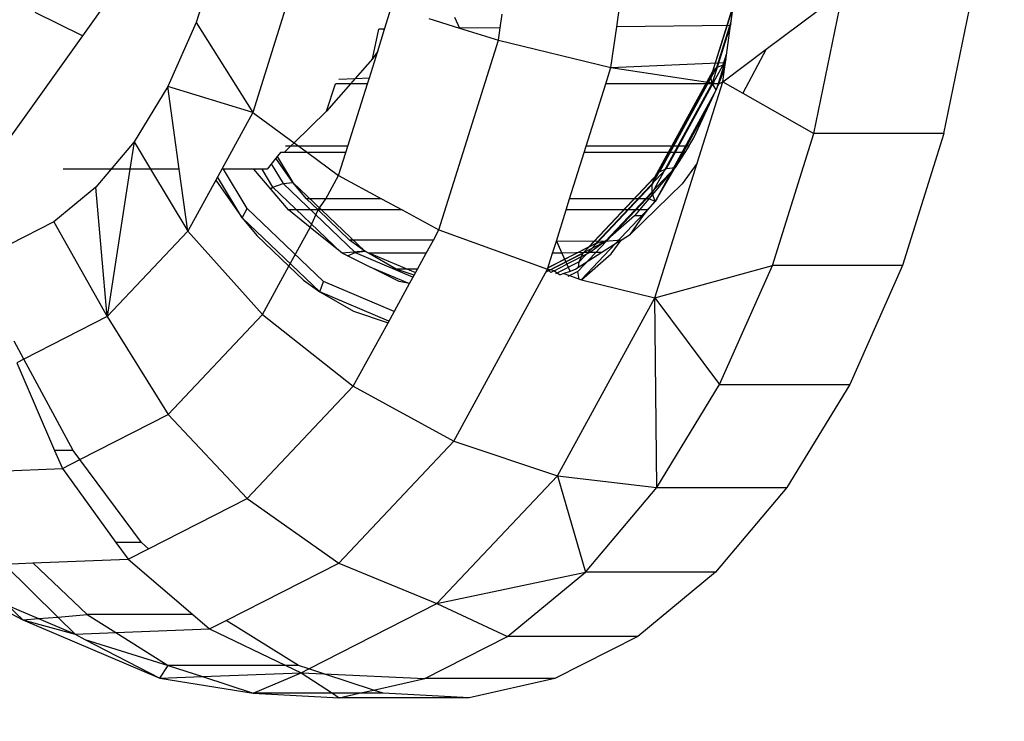
# Model space of a CAD drawing. Units: millimetres. Extents: x 1639 to 19439, y 536 to 15336.
# Drawn here: x 12470 to 12479, y 8586 to 8593 of the extents above; entities that cross this region are included whole.
import ezdxf

# ---------------------------------------------------------------- set-up
doc = ezdxf.new("R2010")
doc.units = ezdxf.units.MM
doc.layers.add('wymiary 100 strefy', color=5, linetype='Continuous')
doc.styles.get("Standard").update_dxf_attribs({"font": 'arial.ttf'})
doc.dimstyles.new('FK_rzuty 100_STREFY', dxfattribs={"dimscale": 100, "dimtxt": 4, "dimasz": 2.5, "dimexe": 1.25, "dimexo": 0.625, "dimgap": 1, "dimtad": 1, "dimdec": 1, "dimlfac": 0.001, "dimrnd": 0.01, "dimzin": 1, "dimdsep": 46, "dimtxsty": 'Standard', "dimblk": 'OBLIQUE', "dimcen": 2.5, "dimadec": 0, "dimazin": 0, "dimtfac": 1, "dimtdec": 1, "dimtmove": 0, "dimatfit": 3, "dimfxl": 1, "dimarcsym": 0})

# ---------------------------------------------------------------- blocks, each defined once
blk = doc.blocks.new('_Oblique')
at = {"color": 0, "linetype": 'ByBlock', "lineweight": -2}
blk.add_line((-0.5, -0.5), (0.5, 0.5), dxfattribs=at)
blk = doc.blocks.new('*D6')
at = {"layer": 'Defpoints', "color": 0, "transparency": 16777216}
for p in [(14670.1163, 9032.0865), (10900.8519, 8890.427), (14670.1163, 5733.3058)]:
    blk.add_point(p, dxfattribs=at)
at = {"layer": 'wymiary 100 strefy', "color": 0, "lineweight": -2, "transparency": 16777216}
for p, q in [((14670.1163, 8969.5865), (14670.1163, 5608.3058)), ((10900.8519, 8827.927), (10900.8519, 5608.3058)), ((10900.8519, 5733.3058), (14670.1163, 5733.3058))]:
    blk.add_line(p, q, dxfattribs=at)
at = {"layer": 'wymiary 100 strefy', "color": 0, "lineweight": -2, "transparency": 16777216, "xscale": 250, "yscale": 250, "zscale": 250, "rotation": 180}
blk.add_blockref('_Oblique', (10900.8519, 5733.3058), dxfattribs=at)
at = {"layer": 'wymiary 100 strefy', "color": 0, "lineweight": -2, "transparency": 16777216, "xscale": 250, "yscale": 250, "zscale": 250}
blk.add_blockref('_Oblique', (14670.1163, 5733.3058), dxfattribs=at)
at = {"layer": 'wymiary 100 strefy', "color": 0, "transparency": 16777216, "insert": (12785.4841, 6037.6714), "char_height": 400, "attachment_point": 5}
blk.add_mtext('3.8 m', dxfattribs=at)
blk = doc.blocks.new('*D7')
at = {"layer": 'Defpoints', "color": 0, "transparency": 16777216}
for p in [(10063.9361, 11053.2276), (12823.0051, 11053.2276), (12833.3828, 6921.5298)]:
    blk.add_point(p, dxfattribs=at)
at = {"layer": 'wymiary 100 strefy', "color": 0, "lineweight": -2, "transparency": 16777216}
for p, q in [((12760.5051, 11053.2276), (9938.9361, 11053.2276)), ((10063.9361, 6921.5298), (10063.9361, 11053.2276)), ((12770.8828, 6921.5298), (9938.9361, 6921.5298))]:
    blk.add_line(p, q, dxfattribs=at)
at = {"layer": 'wymiary 100 strefy', "color": 0, "lineweight": -2, "transparency": 16777216, "xscale": 250, "yscale": 250, "zscale": 250}
for p, rotation in [((10063.9361, 11053.2276), 90), ((10063.9361, 6921.5298), 270)]:
    blk.add_blockref('_Oblique', p, dxfattribs=dict(at, rotation=rotation))
at = {"layer": 'wymiary 100 strefy', "color": 0, "transparency": 16777216, "insert": (9762.9811, 8987.3787), "char_height": 400, "attachment_point": 5, "rotation": 90}
blk.add_mtext('4.1 m', dxfattribs=at)

msp = doc.modelspace()

# ---------------------------------------------------------------- linework, layer by layer
for p, q in [((12472.311, 8593.3216), (12472.1079, 8592.6747)), ((12473.0391, 8593.1695), (12472.6257, 8591.8533)), ((12471.5032, 8593.1616), (12471.0689, 8592.553)), ((12477.3135, 8592.4308), (12478.0129, 8592.9538)), ((12477.7474, 8591.6612), (12478.0129, 8592.9538)), ((12478.9351, 8591.6612), (12479.2007, 8592.9538)), ((12473.829, 8592.613), (12473.8928, 8592.8162)), ((12475.9497, 8592.6364), (12475.9743, 8592.8125)), ((12477.0141, 8592.833), (12476.8081, 8592.1771)), ((12477.0155, 8592.8424), (12476.8219, 8592.2261)), ((12476.9883, 8592.6479), (12477.0198, 8592.8735)), ((12471.0689, 8592.553), (12470.6374, 8592.7671)), ((12474.4662, 8592.7246), (12474.5121, 8592.6237)), ((12474.8842, 8592.6247), (12474.9018, 8592.75)), ((12472.1079, 8592.6747), (12471.8491, 8592.0912)), ((12472.1079, 8592.6747), (12472.6257, 8591.8533)), ((12474.2315, 8592.7109), (12474.5121, 8592.6237)), ((12475.8949, 8592.2642), (12475.9497, 8592.6364)), ((12476.9883, 8592.6479), (12475.9497, 8592.6364)), ((12476.9902, 8592.6619), (12476.8201, 8592.1201)), ((12476.9941, 8592.6895), (12476.8603, 8592.2636)), ((12476.9409, 8592.3093), (12476.9883, 8592.6479)), ((12471.0689, 8592.553), (12470.1996, 8591.3345)), ((12473.7174, 8592.3443), (12473.7751, 8592.6124)), ((12473.766, 8592.4124), (12473.829, 8592.613)), ((12473.829, 8592.613), (12473.7751, 8592.6124)), ((12474.8842, 8592.6247), (12474.5121, 8592.6237)), ((12474.5121, 8592.6237), (12474.8686, 8592.5128)), ((12474.8686, 8592.5128), (12474.8842, 8592.6247)), ((12474.3246, 8590.7809), (12474.8686, 8592.5128)), ((12474.8686, 8592.5128), (12475.8949, 8592.2642)), ((12473.6896, 8592.1692), (12473.766, 8592.4124)), ((12473.766, 8592.4124), (12473.7174, 8592.3443)), ((12476.9163, 8592.1337), (12477.3135, 8592.4308)), ((12476.9208, 8592.2872), (12476.9514, 8592.3846)), ((12477.3135, 8592.4308), (12477.1002, 8592.0291)), ((12473.7174, 8592.3443), (12473.5595, 8592.1636)), ((12475.8949, 8592.2642), (12476.9409, 8592.3093)), ((12476.4022, 8591.341), (12476.9208, 8592.2872)), ((12476.9453, 8592.3407), (12476.8568, 8592.059)), ((12476.8603, 8592.2636), (12476.9208, 8592.2872)), ((12476.9326, 8592.2497), (12476.9409, 8592.3093)), ((12475.8483, 8592.1158), (12475.8949, 8592.2642)), ((12475.8949, 8592.2642), (12476.8794, 8592.1158)), ((12476.8081, 8592.1771), (12476.2702, 8591.1958)), ((12476.8219, 8592.2261), (12476.2925, 8591.2603)), ((12476.8603, 8592.2636), (12476.3375, 8591.3099)), ((12476.8081, 8592.1771), (12476.8219, 8592.2261)), ((12476.8201, 8592.1201), (12476.8081, 8592.1771)), ((12476.8219, 8592.2261), (12476.8603, 8592.2636)), ((12476.8794, 8592.1158), (12476.9326, 8592.2497)), ((12476.9163, 8592.1337), (12476.9326, 8592.2497)), ((12471.8491, 8592.0912), (12471.5413, 8591.5855)), ((12472.6257, 8591.8533), (12471.8491, 8592.0912)), ((12471.9532, 8591.3345), (12471.8491, 8592.0912)), ((12473.2994, 8591.866), (12473.3789, 8592.1158)), ((12473.5178, 8592.1158), (12473.2994, 8591.866)), ((12473.5178, 8592.1158), (12473.3789, 8592.1158)), ((12473.4119, 8592.1573), (12473.5595, 8592.1636)), ((12473.4935, 8591.5448), (12473.6729, 8592.1158)), ((12473.5595, 8592.1636), (12473.5178, 8592.1158)), ((12473.6729, 8592.1158), (12473.5178, 8592.1158)), ((12473.5595, 8592.1636), (12473.6896, 8592.1692)), ((12473.6729, 8592.1158), (12473.6896, 8592.1692)), ((12475.6689, 8591.5448), (12475.8483, 8592.1158)), ((12476.8794, 8592.1158), (12475.8483, 8592.1158)), ((12476.8201, 8592.1201), (12476.2721, 8591.1206)), ((12476.6829, 8591.3905), (12476.9163, 8592.1337)), ((12476.8568, 8592.059), (12476.8201, 8592.1201)), ((12476.8568, 8592.059), (12476.8794, 8592.1158)), ((12476.8794, 8592.1158), (12476.9163, 8592.1337)), ((12476.9163, 8592.1337), (12477.1002, 8592.0291)), ((12476.8568, 8592.059), (12476.2982, 8591.0399)), ((12476.6519, 8591.621), (12476.8568, 8592.059)), ((12477.1002, 8592.0291), (12477.7474, 8591.6612)), ((12472.6257, 8591.8533), (12472.3413, 8591.3345)), ((12472.6257, 8591.8533), (12473.0024, 8591.5759)), ((12473.2994, 8591.866), (12473.0024, 8591.5759)), ((12476.4821, 8591.3517), (12476.7811, 8591.8971)), ((12477.3691, 8590.4569), (12477.7474, 8591.6612)), ((12478.9351, 8591.6612), (12477.7474, 8591.6612)), ((12478.9351, 8591.6612), (12478.5569, 8590.4569)), ((12471.5413, 8591.5855), (12471.1918, 8591.1699)), ((12471.5413, 8591.5855), (12471.5026, 8591.3345)), ((12471.5413, 8591.5855), (12471.6917, 8591.3345)), ((12473.0024, 8591.5759), (12472.9706, 8591.5448)), ((12473.0024, 8591.5759), (12473.0446, 8591.5448)), ((12476.6055, 8591.5448), (12476.6519, 8591.621)), ((12472.8767, 8591.4866), (12472.8357, 8591.4352)), ((12472.911, 8591.4866), (12472.8767, 8591.4866)), ((12472.9706, 8591.5448), (12472.911, 8591.4866)), ((12473.1237, 8591.4866), (12472.911, 8591.4866)), ((12472.9706, 8591.5448), (12472.9231, 8591.5448)), ((12473.0446, 8591.5448), (12472.9706, 8591.5448)), ((12473.4935, 8591.5448), (12473.0446, 8591.5448)), ((12473.0446, 8591.5448), (12473.1237, 8591.4866)), ((12473.1237, 8591.4866), (12473.4092, 8591.2764)), ((12473.4752, 8591.4866), (12473.1237, 8591.4866)), ((12473.4092, 8591.2764), (12473.4752, 8591.4866)), ((12473.4752, 8591.4866), (12473.4935, 8591.5448)), ((12475.5182, 8591.065), (12475.6507, 8591.4866)), ((12475.6507, 8591.4866), (12475.6689, 8591.5448)), ((12476.5701, 8591.4866), (12475.6507, 8591.4866)), ((12476.6055, 8591.5448), (12475.6689, 8591.5448)), ((12476.5701, 8591.4866), (12476.4821, 8591.3517)), ((12476.6055, 8591.5448), (12476.5701, 8591.4866)), ((12472.8357, 8591.4352), (12472.7553, 8591.3345)), ((12472.7939, 8591.3828), (12472.9018, 8591.203)), ((12472.9912, 8591.214), (12472.8357, 8591.4352)), ((12472.8487, 8591.4515), (12472.9912, 8591.214)), ((12476.297, 8590.1618), (12476.6829, 8591.3905)), ((12476.6829, 8591.3905), (12476.5458, 8591.2025)), ((12471.5026, 8591.3345), (12470.8933, 8591.3345)), ((12471.5026, 8591.3345), (12471.2955, 8589.989)), ((12471.6917, 8591.3345), (12471.5026, 8591.3345)), ((12471.6917, 8591.3345), (12472.031, 8590.7685)), ((12471.9532, 8591.3345), (12471.6917, 8591.3345)), ((12472.031, 8590.7685), (12471.9532, 8591.3345)), ((12472.3413, 8591.3345), (12472.2866, 8591.2347)), ((12472.6337, 8591.3345), (12472.3413, 8591.3345)), ((12472.5743, 8590.9748), (12472.3584, 8591.3345)), ((12472.9521, 8590.9627), (12472.6337, 8591.3345)), ((12472.7553, 8591.3345), (12472.6337, 8591.3345)), ((12472.8093, 8591.1708), (12472.711, 8591.3345)), ((12473.2933, 8591.065), (12473.4092, 8591.2764)), ((12473.4092, 8591.2764), (12473.7998, 8591.065)), ((12476.3375, 8591.3099), (12475.6909, 8590.6246)), ((12475.7607, 8590.6612), (12476.4022, 8591.341)), ((12475.8423, 8590.6736), (12476.4821, 8591.3517)), ((12476.4821, 8591.3517), (12476.241, 8591.065)), ((12476.2925, 8591.2603), (12476.3375, 8591.3099)), ((12476.3134, 8591.065), (12476.4821, 8591.3517)), ((12476.3375, 8591.3099), (12476.4022, 8591.341)), ((12476.4022, 8591.341), (12476.4821, 8591.3517)), ((12472.2866, 8591.2347), (12472.031, 8590.7685)), ((12472.2866, 8591.2347), (12472.5281, 8590.8912)), ((12472.5281, 8590.8912), (12472.3035, 8591.2655)), ((12472.8093, 8591.1708), (12472.9018, 8591.203)), ((12472.9018, 8591.203), (12472.9912, 8591.214)), ((12472.9018, 8591.203), (12473.5603, 8590.5744)), ((12473.1147, 8591.065), (12472.9912, 8591.214)), ((12472.9912, 8591.214), (12473.6479, 8590.5871)), ((12476.2702, 8591.1958), (12475.6049, 8590.4906)), ((12476.2925, 8591.2603), (12475.6378, 8590.5664)), ((12476.5458, 8591.2025), (12476.0744, 8590.7433)), ((12476.2702, 8591.1958), (12476.2925, 8591.2603)), ((12476.2721, 8591.1206), (12476.2702, 8591.1958)), ((12471.1918, 8591.1699), (12470.8093, 8590.8548)), ((12471.2955, 8589.989), (12471.1918, 8591.1699)), ((12472.7856, 8591.1572), (12472.8093, 8591.1708)), ((12473.4336, 8590.5747), (12472.8093, 8591.1708)), ((12476.2721, 8591.1206), (12475.5944, 8590.4024)), ((12476.2982, 8591.0399), (12476.2721, 8591.1206)), ((12473.2933, 8591.065), (12473.1147, 8591.065)), ((12473.2218, 8590.9627), (12473.1147, 8591.065)), ((12473.2218, 8590.9627), (12473.2933, 8591.065)), ((12473.7998, 8591.065), (12473.2933, 8591.065)), ((12473.7998, 8591.065), (12473.9887, 8590.9627)), ((12475.4861, 8590.9627), (12475.5182, 8591.065)), ((12476.241, 8591.065), (12475.5182, 8591.065)), ((12476.2982, 8591.0399), (12475.6234, 8590.3248)), ((12476.241, 8591.065), (12476.155, 8590.9627)), ((12476.2332, 8590.9627), (12476.2982, 8591.0399)), ((12476.2982, 8591.0399), (12476.241, 8591.065)), ((12476.3134, 8591.065), (12476.2982, 8591.0399)), ((12472.5281, 8590.8912), (12472.5743, 8590.9748)), ((12473.2699, 8590.3107), (12472.5743, 8590.9748)), ((12473.1499, 8590.8033), (12472.9521, 8590.9627)), ((12473.2218, 8590.9627), (12472.9521, 8590.9627)), ((12473.1499, 8590.8033), (12473.2218, 8590.9627)), ((12473.5094, 8590.6881), (12473.2218, 8590.9627)), ((12473.9887, 8590.9627), (12473.2218, 8590.9627)), ((12473.9887, 8590.9627), (12474.3246, 8590.7809)), ((12475.3967, 8590.6779), (12475.4861, 8590.9627)), ((12476.155, 8590.9627), (12475.4861, 8590.9627)), ((12476.155, 8590.9627), (12476.1103, 8590.9096)), ((12476.2332, 8590.9627), (12476.155, 8590.9627)), ((12476.1885, 8590.9096), (12476.2332, 8590.9627)), ((12470.8093, 8590.8548), (12470.4033, 8590.6478)), ((12470.8093, 8590.8548), (12471.2955, 8589.989)), ((12472.5281, 8590.8912), (12472.6614, 8590.7303)), ((12473.2373, 8590.2142), (12472.5281, 8590.8912)), ((12476.1103, 8590.9096), (12475.8423, 8590.6736)), ((12476.0744, 8590.7433), (12476.1885, 8590.9096)), ((12476.1885, 8590.9096), (12476.1103, 8590.9096)), ((12472.031, 8590.7685), (12471.2955, 8589.989)), ((12472.031, 8590.7685), (12472.7135, 8590.0072)), ((12472.9558, 8590.4492), (12473.1499, 8590.8033)), ((12473.4423, 8590.5677), (12473.1499, 8590.8033)), ((12474.2738, 8590.6881), (12474.3246, 8590.7809)), ((12474.3246, 8590.7809), (12475.3168, 8590.4236)), ((12475.9884, 8590.6881), (12476.0744, 8590.7433)), ((12472.6614, 8590.7303), (12472.9558, 8590.4492)), ((12474.2738, 8590.6881), (12473.5094, 8590.6881)), ((12473.6479, 8590.5871), (12473.5094, 8590.6881)), ((12474.2077, 8590.5677), (12474.2738, 8590.6881)), ((12475.3101, 8590.4024), (12475.8423, 8590.6736)), ((12475.321, 8590.4371), (12475.7607, 8590.6612)), ((12475.362, 8590.5677), (12475.3967, 8590.6779)), ((12475.3967, 8590.6779), (12475.4462, 8590.5689)), ((12475.8423, 8590.6736), (12475.3967, 8590.6779)), ((12475.6909, 8590.6246), (12475.7607, 8590.6612)), ((12475.8423, 8590.6736), (12475.7034, 8590.5743)), ((12475.7607, 8590.6612), (12475.8423, 8590.6736)), ((12475.9884, 8590.6881), (12475.8109, 8590.5743)), ((12475.9884, 8590.6881), (12475.8423, 8590.6736)), ((12475.8966, 8590.5624), (12475.9884, 8590.6881)), ((12473.6479, 8590.5871), (12473.4423, 8590.5677)), ((12473.9619, 8590.3112), (12473.4423, 8590.5677)), ((12473.4897, 8590.5443), (12473.5603, 8590.5744)), ((12473.5603, 8590.5744), (12473.6479, 8590.5871)), ((12473.5603, 8590.5744), (12474.0883, 8590.3499)), ((12473.6818, 8590.5677), (12473.6479, 8590.5871)), ((12473.6479, 8590.5871), (12474.1106, 8590.3904)), ((12473.9331, 8590.4236), (12473.6818, 8590.5677)), ((12474.2077, 8590.5677), (12473.6818, 8590.5677)), ((12474.1287, 8590.4236), (12474.2077, 8590.5677)), ((12475.6378, 8590.5664), (12475.3084, 8590.3986)), ((12475.3168, 8590.4236), (12475.362, 8590.5677)), ((12475.6909, 8590.6246), (12475.3206, 8590.4359)), ((12475.4462, 8590.5689), (12475.362, 8590.5677)), ((12475.7034, 8590.5743), (12475.4462, 8590.5689)), ((12475.4462, 8590.5689), (12475.4926, 8590.4669)), ((12475.7034, 8590.5743), (12475.4926, 8590.4669)), ((12475.8109, 8590.5743), (12475.5758, 8590.4236)), ((12475.6049, 8590.4906), (12475.6378, 8590.5664)), ((12475.626, 8590.3242), (12475.8966, 8590.5624)), ((12475.6378, 8590.5664), (12475.6909, 8590.6246)), ((12475.8109, 8590.5743), (12475.7034, 8590.5743)), ((12475.6049, 8590.4906), (12475.3902, 8590.3812)), ((12475.5987, 8590.4383), (12475.6049, 8590.4906)), ((12472.7135, 8590.0072), (12472.9558, 8590.4492)), ((12472.9558, 8590.4492), (12473.0877, 8590.3233)), ((12474.0452, 8590.2939), (12473.6981, 8590.4414)), ((12474.1287, 8590.4236), (12473.9331, 8590.4236)), ((12474.0988, 8590.369), (12473.9331, 8590.4236)), ((12474.0988, 8590.369), (12474.1287, 8590.4236)), ((12474.4605, 8588.8519), (12475.3168, 8590.4236)), ((12475.3764, 8590.4077), (12475.3168, 8590.4236)), ((12475.3168, 8590.4236), (12475.3457, 8590.392)), ((12475.3764, 8590.4077), (12475.3457, 8590.392)), ((12475.3764, 8590.4077), (12475.4926, 8590.4669)), ((12475.3764, 8590.4077), (12475.4313, 8590.3713)), ((12475.4658, 8590.3838), (12475.4313, 8590.3713)), ((12475.5219, 8590.4025), (12475.4658, 8590.3838)), ((12475.4658, 8590.3838), (12475.626, 8590.3242)), ((12475.4926, 8590.4669), (12475.5219, 8590.4025)), ((12475.5944, 8590.4024), (12475.5006, 8590.3545)), ((12475.5758, 8590.4236), (12475.5219, 8590.4025)), ((12475.6043, 8590.3294), (12475.5944, 8590.4024)), ((12476.297, 8590.1618), (12477.3691, 8590.4569)), ((12476.8875, 8589.3705), (12477.3691, 8590.4569)), ((12478.5569, 8590.4569), (12477.3691, 8590.4569)), ((12478.5569, 8590.4569), (12478.0752, 8589.3705)), ((12473.0877, 8590.3233), (12473.2373, 8590.2142)), ((12473.2373, 8590.2142), (12473.2699, 8590.3107)), ((12473.9162, 8590.0359), (12473.2699, 8590.3107)), ((12473.8602, 8589.9338), (12474.0564, 8590.2915)), ((12474.0564, 8590.2915), (12473.9619, 8590.3112)), ((12474.0564, 8590.2915), (12474.0988, 8590.369)), ((12475.626, 8590.3242), (12476.297, 8590.1618)), ((12473.2373, 8590.2142), (12473.5452, 8590.0376)), ((12473.8671, 8589.9464), (12473.2373, 8590.2142)), ((12475.406, 8588.5365), (12476.297, 8590.1618)), ((12476.297, 8590.1618), (12476.8875, 8589.3705)), ((12476.3143, 8588.429), (12476.297, 8590.1618)), ((12473.5452, 8590.0376), (12473.8602, 8589.9338)), ((12471.2955, 8589.989), (12470.5351, 8589.6014)), ((12471.2955, 8589.989), (12471.853, 8589.0953)), ((12471.853, 8589.0953), (12472.7135, 8590.0072)), ((12472.7135, 8590.0072), (12473.5421, 8589.3535)), ((12473.5421, 8589.3535), (12473.8602, 8589.9338)), ((12470.5351, 8589.6014), (12470.446, 8589.7663)), ((12470.5351, 8589.6014), (12470.4694, 8589.568)), ((12470.986, 8588.767), (12470.5351, 8589.6014)), ((12470.4694, 8589.568), (12470.8155, 8588.767)), ((12472.5744, 8588.3278), (12473.5421, 8589.3535)), ((12473.5421, 8589.3535), (12474.4605, 8588.8519)), ((12476.3143, 8588.429), (12476.8875, 8589.3705)), ((12476.8875, 8589.3705), (12478.0752, 8589.3705)), ((12478.0752, 8589.3705), (12477.502, 8588.429)), ((12471.0472, 8588.6846), (12471.853, 8589.0953)), ((12471.853, 8589.0953), (12472.5744, 8588.3278)), ((12473.4104, 8587.7389), (12474.4605, 8588.8519)), ((12474.4605, 8588.8519), (12475.406, 8588.5365)), ((12470.986, 8588.767), (12470.8155, 8588.767)), ((12470.8155, 8588.767), (12470.8865, 8588.6027)), ((12471.0472, 8588.6846), (12470.986, 8588.767)), ((12470.8865, 8588.6027), (12471.0472, 8588.6846)), ((12471.6091, 8587.9272), (12471.0472, 8588.6846)), ((12469.8798, 8588.563), (12470.8865, 8588.6027)), ((12470.8865, 8588.6027), (12471.376, 8587.9272)), ((12474.3042, 8587.3687), (12475.406, 8588.5365)), ((12475.406, 8588.5365), (12476.3143, 8588.429)), ((12475.406, 8588.5365), (12475.6637, 8587.6553)), ((12475.6637, 8587.6553), (12476.3143, 8588.429)), ((12476.3143, 8588.429), (12477.502, 8588.429)), ((12477.502, 8588.429), (12476.8514, 8587.6553)), ((12471.6715, 8587.8677), (12472.5744, 8588.3278)), ((12472.5744, 8588.3278), (12473.4104, 8587.7389)), ((12471.6091, 8587.9272), (12471.376, 8587.9272)), ((12471.376, 8587.9272), (12471.4873, 8587.7737)), ((12471.4873, 8587.7737), (12471.6715, 8587.8677)), ((12471.6715, 8587.8677), (12471.6091, 8587.9272)), ((12470.618, 8587.7395), (12471.4873, 8587.7737)), ((12471.4873, 8587.7737), (12472.0788, 8587.2678)), ((12470.355, 8587.7291), (12470.618, 8587.7395)), ((12470.355, 8587.7291), (12470.8439, 8587.2458)), ((12470.618, 8587.7395), (12471.1121, 8587.2678)), ((12472.3836, 8587.2155), (12473.4104, 8587.7389)), ((12473.4104, 8587.7389), (12474.3042, 8587.3687)), ((12469.8083, 8587.5968), (12470.5245, 8587.2196)), ((12474.3042, 8587.3687), (12475.6637, 8587.6553)), ((12474.9516, 8587.0686), (12475.6637, 8587.6553)), ((12476.8514, 8587.6553), (12475.6637, 8587.6553)), ((12476.8514, 8587.6553), (12476.1394, 8587.0686)), ((12470.3872, 8587.3507), (12470.6679, 8587.2314)), ((12470.3872, 8587.3507), (12470.5245, 8587.2196)), ((12473.1364, 8586.7735), (12474.3042, 8587.3687)), ((12474.3042, 8587.3687), (12474.9516, 8587.0686)), ((12470.5245, 8587.2196), (12470.6679, 8587.2314)), ((12470.6679, 8587.2314), (12470.8439, 8587.2458)), ((12470.6679, 8587.2314), (12471.0022, 8587.0892)), ((12470.8439, 8587.2458), (12471.1121, 8587.2678)), ((12470.8439, 8587.2458), (12471.0022, 8587.0892)), ((12472.0788, 8587.2678), (12471.1121, 8587.2678)), ((12471.1121, 8587.2678), (12471.3746, 8587.1039)), ((12472.0788, 8587.2678), (12472.2308, 8587.1377)), ((12470.5245, 8587.2196), (12471.7773, 8586.687)), ((12470.5245, 8587.2196), (12471.0022, 8587.0892)), ((12472.2308, 8587.1377), (12472.3836, 8587.2155)), ((12473.0413, 8586.8049), (12472.3836, 8587.2155)), ((12471.0022, 8587.0892), (12471.3746, 8587.1039)), ((12471.0022, 8587.0892), (12471.0927, 8587.0423)), ((12471.3746, 8587.1039), (12472.2308, 8587.1377)), ((12471.3746, 8587.1039), (12471.8535, 8586.8049)), ((12472.2308, 8587.1377), (12472.9264, 8586.8049)), ((12474.1957, 8586.6834), (12474.9516, 8587.0686)), ((12476.1394, 8587.0686), (12474.9516, 8587.0686)), ((12476.1394, 8587.0686), (12475.3835, 8586.6834)), ((12471.0927, 8587.0423), (12471.7773, 8586.687)), ((12471.0927, 8587.0423), (12471.8535, 8586.8049)), ((12471.7773, 8586.687), (12471.8535, 8586.8049)), ((12471.8535, 8586.8049), (12472.1647, 8586.7023)), ((12472.9264, 8586.8049), (12471.8535, 8586.8049)), ((12472.9264, 8586.8049), (12473.0665, 8586.7379)), ((12473.0413, 8586.8049), (12472.9264, 8586.8049)), ((12473.1364, 8586.7735), (12473.0413, 8586.8049)), ((12471.7773, 8586.687), (12472.1647, 8586.7023)), ((12472.1647, 8586.7023), (12473.0665, 8586.7379)), ((12472.1647, 8586.7023), (12472.6274, 8586.5498)), ((12472.6274, 8586.5498), (12473.0665, 8586.7379)), ((12473.0665, 8586.7379), (12473.1364, 8586.7735)), ((12473.0665, 8586.7379), (12473.2752, 8586.7278)), ((12473.0665, 8586.7379), (12473.3525, 8586.5498)), ((12473.2752, 8586.7278), (12473.1364, 8586.7735)), ((12473.2752, 8586.7278), (12474.1957, 8586.6834)), ((12473.7273, 8586.5788), (12473.2752, 8586.7278)), ((12471.7773, 8586.687), (12472.6274, 8586.5498)), ((12473.7273, 8586.5788), (12474.1957, 8586.6834)), ((12475.3835, 8586.6834), (12474.1957, 8586.6834)), ((12475.3835, 8586.6834), (12474.6023, 8586.509)), ((12472.6274, 8586.5498), (12473.4146, 8586.509)), ((12473.3525, 8586.5498), (12472.6274, 8586.5498)), ((12473.3525, 8586.5498), (12473.4146, 8586.509)), ((12473.5975, 8586.5498), (12473.3525, 8586.5498)), ((12473.4146, 8586.509), (12473.5975, 8586.5498)), ((12473.5975, 8586.5498), (12473.7273, 8586.5788)), ((12473.8151, 8586.5498), (12473.5975, 8586.5498)), ((12473.8151, 8586.5498), (12473.7273, 8586.5788)), ((12474.6023, 8586.509), (12473.8151, 8586.5498)), ((12474.6023, 8586.509), (12473.4146, 8586.509))]:
    msp.add_line(p, q)

# ---------------------------------------------------------------- dimensions: what is measured, and where the dimension line sits
at = {"layer": 'wymiary 100 strefy'}
dim = msp.add_linear_dim(base=(10063.9361, 11053.2276), p1=(12833.3828, 6921.5298), p2=(12823.0051, 11053.2276), angle=90, dimstyle='FK_rzuty 100_STREFY', override={"dimpost": ' m'}, dxfattribs=at)
dim.commit()
dim.dimension.update_dxf_attribs({"geometry": '*D7', "text_midpoint": (9762.9811, 8987.3787)})
dim = msp.add_linear_dim(base=(14670.1163, 5733.3058), p1=(10900.8519, 8890.427), p2=(14670.1163, 9032.0865), dimstyle='FK_rzuty 100_STREFY', override={"dimpost": ' m'}, dxfattribs=at)
dim.commit()
dim.dimension.update_dxf_attribs({"geometry": '*D6', "text_midpoint": (12785.4841, 6037.6714)})

doc.saveas('drawing.dxf')
